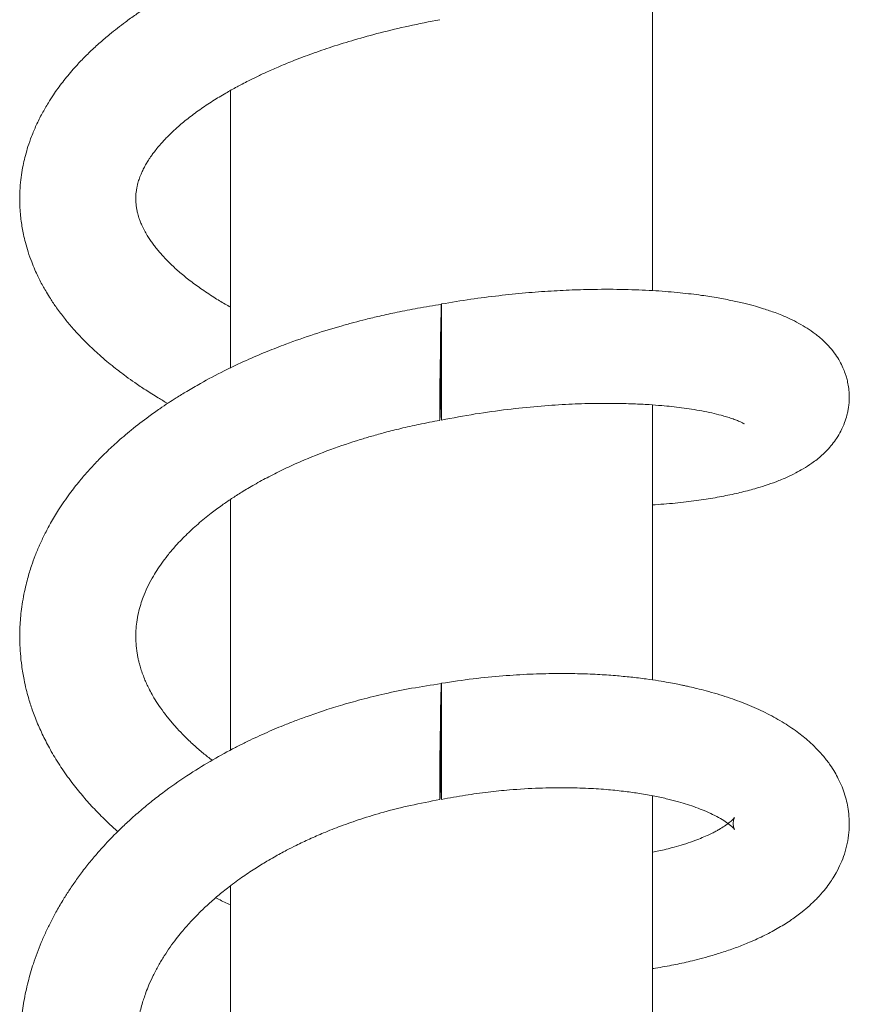
# Model space of a CAD drawing. Units: millimetres. Extents: x -849 to 1242, y -1140 to 1421.
# Drawn here: x 128 to 167, y 1144 to 1191 of the extents above; entities that cross this region are included whole.
import ezdxf

# ---------------------------------------------------------------- set-up
doc = ezdxf.new("R2010")
doc.units = ezdxf.units.MM

msp = doc.modelspace()

# ---------------------------------------------------------------- linework, layer by layer
at = {"color": 7, "linetype": 'Continuous', "lineweight": 0}
for p, q in [((157.745, 1177.653), (157.745, 1191.729)), ((137.745, 1187.146), (137.745, 1173.99)), ((147.745, 1171.528), (147.745, 1177.028)), ((157.745, 1159.21), (157.745, 1172.238)), ((137.745, 1167.758), (137.745, 1155.871)), ((147.745, 1153.553), (147.745, 1159.053)), ((157.745, 1142.09), (157.745, 1153.717)), ((137.745, 1149.448), (137.745, 1139.137))]:
    msp.add_line(p, q, dxfattribs=at)
at = {"color": 7, "linetype": 'Continuous', "lineweight": 0, "flags": 128}
for points in [[(147.74, 1177.004), (147.739, 1177.004), (147.735, 1176.927), (147.73, 1176.777), (147.724, 1176.55), (147.718, 1176.265), (147.712, 1175.915), (147.705, 1175.528), (147.699, 1175.094), (147.693, 1174.649), (147.687, 1174.18), (147.681, 1173.726), (147.676, 1173.275), (147.673, 1172.864), (147.67, 1172.481), (147.668, 1172.159), (147.667, 1171.889), (147.668, 1171.647), (147.669, 1171.543), (147.672, 1171.515), (147.676, 1171.564), (147.68, 1171.692), (147.686, 1171.889), (147.692, 1172.159), (147.698, 1172.481), (147.704, 1172.864), (147.711, 1173.275), (147.717, 1173.726), (147.723, 1174.18), (147.729, 1174.649), (147.734, 1175.094), (147.738, 1175.529), (147.741, 1175.915), (147.744, 1176.265), (147.745, 1176.55), (147.745, 1176.639), (147.745, 1176.639)], [(147.738, 1159.031), (147.735, 1159.019), (147.73, 1158.927), (147.724, 1158.756), (147.718, 1158.521), (147.712, 1158.215), (147.705, 1157.863), (147.699, 1157.456), (147.693, 1157.028), (147.687, 1156.566), (147.681, 1156.11), (147.676, 1155.645), (147.673, 1155.212), (147.67, 1154.797), (147.668, 1154.435), (147.667, 1154.116), (147.668, 1153.807), (147.669, 1153.645), (147.672, 1153.555), (147.676, 1153.545), (147.68, 1153.612), (147.686, 1153.753), (147.692, 1153.971), (147.698, 1154.248), (147.704, 1154.592), (147.711, 1154.973), (147.717, 1155.403), (147.723, 1155.846), (147.729, 1156.315), (147.734, 1156.77), (147.738, 1157.224), (147.741, 1157.639), (147.744, 1158.027), (147.745, 1158.356), (147.745, 1158.463), (147.745, 1158.463)]]:
    msp.add_lwpolyline(points, dxfattribs=at)
at = {"color": 7, "linetype": 'Continuous', "lineweight": 0}
for points, knots in [([(147.743, 1196), (147.315, 1195.927), (146.488, 1195.787), (145.293, 1195.544), (144.192, 1195.294), (143.09, 1195.016), (142.013, 1194.715), (140.988, 1194.398), (140.126, 1194.109), (139.423, 1193.855), (138.871, 1193.645), (138.452, 1193.478), (138.107, 1193.337), (137.78, 1193.198), (137.334, 1193.004), (136.748, 1192.736), (136.008, 1192.374), (135.219, 1191.957), (134.481, 1191.533), (133.825, 1191.124), (133.271, 1190.755), (132.793, 1190.413), (132.381, 1190.101), (131.98, 1189.78), (131.543, 1189.408), (131.091, 1188.991), (130.666, 1188.565), (130.318, 1188.186), (130.031, 1187.85), (129.79, 1187.549), (129.562, 1187.245), (129.335, 1186.919), (129.081, 1186.525), (128.805, 1186.048), (128.539, 1185.515), (128.318, 1184.988), (128.15, 1184.51), (128.026, 1184.084), (127.929, 1183.678), (127.849, 1183.25), (127.787, 1182.771), (127.753, 1182.244), (127.755, 1181.744), (127.782, 1181.312), (127.821, 1180.962), (127.87, 1180.636), (127.936, 1180.297), (128.027, 1179.914), (128.153, 1179.481), (128.306, 1179.05), (128.463, 1178.667), (128.606, 1178.357), (128.741, 1178.086), (128.877, 1177.833), (129.031, 1177.564), (129.234, 1177.235), (129.513, 1176.822), (129.857, 1176.364), (130.227, 1175.92), (130.585, 1175.526), (130.922, 1175.181), (131.233, 1174.883), (131.548, 1174.596), (131.869, 1174.319), (132.196, 1174.052), (132.502, 1173.814), (132.832, 1173.566), (133.237, 1173.277), (133.742, 1172.938), (134.26, 1172.609), (134.617, 1172.403), (134.767, 1172.317)], [0, 0, 0, 0, 0.027432, 0.053038, 0.076816, 0.098757, 0.125132, 0.148213, 0.167984, 0.184428, 0.197533, 0.207293, 0.214702, 0.222668, 0.23138, 0.247834, 0.267034, 0.288946, 0.311439, 0.328931, 0.346199, 0.361459, 0.373879, 0.386317, 0.401783, 0.419604, 0.436286, 0.451343, 0.462377, 0.473249, 0.483966, 0.494858, 0.507588, 0.524583, 0.543138, 0.560236, 0.575462, 0.588306, 0.600065, 0.613079, 0.627548, 0.643719, 0.66074, 0.67261, 0.682777, 0.692523, 0.702338, 0.71386, 0.72785, 0.742868, 0.754708, 0.764607, 0.773148, 0.781515, 0.789803, 0.800235, 0.815325, 0.83298, 0.849297, 0.864028, 0.877197, 0.888827, 0.89903, 0.91161, 0.922658, 0.932183, 0.941786, 0.954523, 0.970105, 0.987431, 1, 1, 1, 1]), ([(137.745, 1176.878), (137.659, 1176.926), (137.386, 1177.078), (136.905, 1177.374), (136.325, 1177.758), (135.772, 1178.169), (135.289, 1178.567), (134.859, 1178.964), (134.485, 1179.355), (134.223, 1179.667), (134.042, 1179.908), (133.916, 1180.09), (133.787, 1180.291), (133.658, 1180.519), (133.546, 1180.747), (133.463, 1180.947), (133.406, 1181.108), (133.362, 1181.251), (133.323, 1181.404), (133.289, 1181.576), (133.266, 1181.749), (133.256, 1181.9), (133.254, 1182.023), (133.257, 1182.135), (133.265, 1182.259), (133.282, 1182.41), (133.312, 1182.577), (133.35, 1182.734), (133.39, 1182.871), (133.431, 1182.994), (133.479, 1183.121), (133.544, 1183.275), (133.634, 1183.462), (133.74, 1183.655), (133.842, 1183.823), (133.937, 1183.969), (134.043, 1184.12), (134.179, 1184.302), (134.344, 1184.504), (134.522, 1184.706), (134.69, 1184.886), (134.913, 1185.11), (135.24, 1185.416), (135.713, 1185.811), (136.277, 1186.233), (136.882, 1186.639), (137.478, 1187.001), (137.95, 1187.266), (138.315, 1187.46), (138.626, 1187.62), (139.019, 1187.814), (139.509, 1188.042), (140.102, 1188.303), (140.807, 1188.591), (141.631, 1188.901), (142.579, 1189.227), (143.659, 1189.561), (144.874, 1189.894), (146.224, 1190.218), (147.175, 1190.404), (147.669, 1190.5)], [0, 0, 0, 0, 0.009514, 0.030296, 0.05711, 0.082508, 0.106994, 0.130948, 0.155437, 0.180153, 0.191654, 0.202763, 0.216128, 0.232461, 0.250098, 0.264909, 0.276847, 0.287423, 0.298864, 0.313886, 0.329124, 0.341559, 0.351947, 0.361127, 0.371024, 0.384065, 0.399141, 0.411842, 0.421792, 0.431291, 0.440397, 0.451479, 0.465675, 0.480661, 0.492086, 0.500507, 0.509993, 0.522093, 0.536417, 0.549652, 0.561057, 0.570611, 0.591708, 0.61748, 0.644274, 0.670842, 0.694878, 0.714997, 0.723731, 0.734329, 0.747756, 0.764034, 0.783186, 0.805235, 0.830201, 0.85812, 0.889027, 0.922948, 0.959928, 1, 1, 1, 1]), ([(157.745, 1167.509), (157.925, 1167.52), (158.481, 1167.555), (159.333, 1167.645), (160.281, 1167.772), (161.127, 1167.92), (161.898, 1168.085), (162.544, 1168.253), (163.111, 1168.427), (163.624, 1168.607), (164.106, 1168.806), (164.524, 1169.007), (164.917, 1169.224), (165.341, 1169.497), (165.718, 1169.795), (166.031, 1170.098), (166.265, 1170.364), (166.484, 1170.663), (166.689, 1171.007), (166.856, 1171.381), (166.959, 1171.708), (167.016, 1171.959), (167.05, 1172.169), (167.073, 1172.407), (167.079, 1172.7), (167.056, 1173.014), (167.006, 1173.306), (166.946, 1173.543), (166.871, 1173.774), (166.771, 1174.027), (166.619, 1174.329), (166.415, 1174.651), (166.158, 1174.977), (165.837, 1175.309), (165.474, 1175.612), (165.084, 1175.883), (164.683, 1176.119), (164.283, 1176.319), (163.904, 1176.484), (163.582, 1176.609), (163.293, 1176.712), (162.988, 1176.813), (162.609, 1176.926), (162.125, 1177.054), (161.534, 1177.189), (160.846, 1177.321), (160.023, 1177.45), (159.045, 1177.567), (157.889, 1177.662), (156.582, 1177.72), (155.294, 1177.73), (154.064, 1177.701), (152.928, 1177.646), (151.724, 1177.556), (150.452, 1177.426), (149.119, 1177.255), (148.208, 1177.105), (147.745, 1177.028)], [0, 0, 0, 0, 0.01416, 0.043702, 0.071258, 0.097352, 0.122692, 0.147304, 0.165531, 0.185456, 0.206447, 0.224331, 0.239804, 0.258809, 0.2815, 0.294615, 0.307298, 0.319702, 0.333071, 0.347137, 0.358802, 0.365649, 0.371453, 0.378724, 0.387751, 0.39824, 0.40762, 0.415232, 0.421125, 0.430513, 0.441468, 0.45429, 0.469343, 0.485514, 0.504267, 0.52165, 0.539508, 0.558217, 0.573695, 0.586296, 0.596116, 0.606959, 0.621053, 0.638037, 0.658016, 0.679999, 0.703726, 0.732802, 0.764127, 0.797714, 0.833564, 0.858738, 0.884928, 0.912142, 0.940389, 0.969671, 1, 1, 1, 1]), ([(147.74, 1177.013), (147.364, 1176.953), (146.663, 1176.841), (145.689, 1176.651), (144.869, 1176.471), (144.189, 1176.307), (143.596, 1176.154), (142.779, 1175.929), (141.695, 1175.598), (140.51, 1175.184), (139.441, 1174.766), (138.46, 1174.345), (137.401, 1173.844), (136.463, 1173.348), (135.715, 1172.915), (135.211, 1172.606), (134.786, 1172.331), (134.353, 1172.04), (133.756, 1171.616), (133.063, 1171.081), (132.368, 1170.487), (131.807, 1169.962), (131.353, 1169.501), (130.962, 1169.075), (130.549, 1168.592), (130.081, 1167.993), (129.62, 1167.324), (129.231, 1166.676), (128.936, 1166.121), (128.694, 1165.607), (128.488, 1165.112), (128.332, 1164.68), (128.214, 1164.312), (128.118, 1163.982), (128.022, 1163.6), (127.928, 1163.156), (127.853, 1162.697), (127.8, 1162.252), (127.769, 1161.842), (127.754, 1161.42), (127.756, 1160.965), (127.783, 1160.443), (127.846, 1159.855), (127.942, 1159.287), (128.053, 1158.788), (128.155, 1158.408), (128.252, 1158.088), (128.352, 1157.789), (128.467, 1157.473), (128.644, 1157.032), (128.898, 1156.475), (129.263, 1155.788), (129.701, 1155.077), (130.195, 1154.38), (130.707, 1153.742), (131.219, 1153.166), (131.7, 1152.675), (132.094, 1152.297), (132.316, 1152.101), (132.401, 1152.027)], [0, 0, 0, 0, 0.02563, 0.047827, 0.066592, 0.081922, 0.094822, 0.107789, 0.13908, 0.171416, 0.193506, 0.218289, 0.245803, 0.276079, 0.294315, 0.308748, 0.31958, 0.331843, 0.347655, 0.37472, 0.398943, 0.418974, 0.435528, 0.450531, 0.465783, 0.487334, 0.513379, 0.534026, 0.551601, 0.567232, 0.582794, 0.598028, 0.607295, 0.616693, 0.628223, 0.642003, 0.656784, 0.669314, 0.681756, 0.693237, 0.706646, 0.72205, 0.739545, 0.759005, 0.773023, 0.784549, 0.793606, 0.802306, 0.812198, 0.822964, 0.843514, 0.864866, 0.889424, 0.91437, 0.93631, 0.956702, 0.976814, 0.991215, 1, 1, 1, 1]), ([(147.745, 1171.528), (148.28, 1171.628), (149.328, 1171.824), (150.855, 1172.033), (152.287, 1172.182), (153.613, 1172.273), (154.823, 1172.318), (155.893, 1172.323), (156.807, 1172.301), (157.557, 1172.262), (158.158, 1172.217), (158.666, 1172.167), (159.141, 1172.111), (159.623, 1172.042), (160.106, 1171.959), (160.576, 1171.863), (160.968, 1171.766), (161.276, 1171.678), (161.52, 1171.599), (161.741, 1171.518), (161.923, 1171.439), (162.039, 1171.38), (162.091, 1171.347), (162.086, 1171.351), (162.085, 1171.352)], [0, 0, 0, 0, 0.077533, 0.151802, 0.222747, 0.290314, 0.354452, 0.414591, 0.467758, 0.513516, 0.551833, 0.583437, 0.616529, 0.653303, 0.692905, 0.735089, 0.780403, 0.811052, 0.844676, 0.88126, 0.920766, 0.958258, 0.990354, 1, 1, 1, 1]), ([(136.876, 1155.406), (136.733, 1155.517), (136.426, 1155.757), (135.985, 1156.14), (135.575, 1156.529), (135.208, 1156.913), (134.879, 1157.29), (134.567, 1157.687), (134.293, 1158.079), (134.077, 1158.431), (133.918, 1158.722), (133.795, 1158.97), (133.687, 1159.213), (133.584, 1159.472), (133.497, 1159.729), (133.431, 1159.955), (133.384, 1160.144), (133.347, 1160.32), (133.312, 1160.518), (133.28, 1160.754), (133.252, 1161.106), (133.253, 1161.505), (133.298, 1161.967), (133.373, 1162.377), (133.48, 1162.774), (133.618, 1163.173), (133.794, 1163.586), (134.011, 1164.005), (134.244, 1164.392), (134.487, 1164.751), (134.767, 1165.122), (135.138, 1165.564), (135.61, 1166.062), (136.192, 1166.599), (136.775, 1167.077), (137.313, 1167.475), (137.796, 1167.806), (138.303, 1168.131), (138.891, 1168.48), (139.565, 1168.848), (140.302, 1169.215), (141.268, 1169.655), (142.462, 1170.131), (143.603, 1170.515), (144.468, 1170.773), (145.106, 1170.95), (145.85, 1171.138), (146.718, 1171.335), (147.341, 1171.452), (147.672, 1171.514)], [0, 0, 0, 0, 0.018939, 0.040678, 0.06364, 0.082869, 0.103125, 0.124594, 0.146575, 0.165822, 0.180978, 0.193684, 0.206829, 0.221246, 0.236648, 0.249697, 0.259127, 0.268786, 0.279834, 0.292842, 0.309031, 0.340456, 0.362675, 0.388089, 0.410595, 0.42989, 0.454641, 0.479529, 0.49886, 0.517152, 0.536976, 0.558424, 0.588503, 0.618173, 0.647176, 0.669111, 0.687352, 0.706088, 0.728252, 0.752975, 0.778134, 0.803627, 0.848302, 0.890656, 0.906904, 0.925115, 0.946692, 0.971649, 1, 1, 1, 1]), ([(157.745, 1145.531), (157.792, 1145.538), (157.994, 1145.567), (158.33, 1145.627), (158.751, 1145.706), (159.148, 1145.789), (159.56, 1145.882), (160.02, 1145.996), (160.551, 1146.141), (161.139, 1146.323), (161.749, 1146.536), (162.407, 1146.797), (163.079, 1147.105), (163.743, 1147.463), (164.329, 1147.833), (164.807, 1148.185), (165.21, 1148.527), (165.564, 1148.87), (165.876, 1149.221), (166.11, 1149.529), (166.262, 1149.754), (166.469, 1150.087), (166.69, 1150.53), (166.854, 1150.964), (166.988, 1151.457), (167.067, 1151.979), (167.084, 1152.496), (167.047, 1152.963), (166.976, 1153.376), (166.873, 1153.765), (166.736, 1154.152), (166.571, 1154.515), (166.384, 1154.855), (166.159, 1155.205), (165.865, 1155.591), (165.524, 1155.966), (165.193, 1156.28), (164.895, 1156.532), (164.596, 1156.762), (164.143, 1157.079), (163.511, 1157.459), (162.681, 1157.869), (161.938, 1158.171), (161.305, 1158.393), (160.811, 1158.549), (160.325, 1158.688), (159.888, 1158.8), (159.556, 1158.878), (159.316, 1158.931), (159.107, 1158.976), (158.845, 1159.029), (158.48, 1159.097), (158.005, 1159.178), (157.412, 1159.265), (156.73, 1159.348), (155.964, 1159.42), (155.121, 1159.477), (154.168, 1159.514), (153.102, 1159.521), (151.922, 1159.491), (150.627, 1159.41), (149.222, 1159.274), (148.248, 1159.128), (147.745, 1159.053)], [0, 0, 0, 0, 0.0036097, 0.0153003, 0.0262331, 0.0366799, 0.0471066, 0.0597923, 0.0747582, 0.0922179, 0.1115563, 0.1308954, 0.1553367, 0.179599, 0.2027334, 0.2234436, 0.2394205, 0.2562884, 0.2730857, 0.2872706, 0.2979701, 0.3097073, 0.3237694, 0.3396524, 0.3565727, 0.3740982, 0.3914722, 0.4067268, 0.4197501, 0.432783, 0.4464234, 0.4605435, 0.4723299, 0.4858398, 0.5031766, 0.5215238, 0.5366238, 0.5486, 0.5608353, 0.574838, 0.6036789, 0.6323354, 0.6615316, 0.6759122, 0.6906916, 0.705528, 0.7179008, 0.7273148, 0.7327896, 0.7373255, 0.7443102, 0.75402, 0.7664545, 0.781609, 0.7994752, 0.8173285, 0.8372516, 0.8592443, 0.8832943, 0.9093984, 0.9375587, 0.9677584, 1, 1, 1, 1]), ([(147.738, 1159.039), (147.269, 1158.969), (146.375, 1158.834), (145.108, 1158.572), (143.981, 1158.297), (142.993, 1158.019), (142.142, 1157.751), (141.423, 1157.503), (140.81, 1157.276), (140.289, 1157.071), (139.813, 1156.873), (139.363, 1156.677), (138.907, 1156.469), (138.443, 1156.246), (137.77, 1155.907), (136.884, 1155.423), (135.78, 1154.748), (134.859, 1154.112), (134.113, 1153.544), (133.551, 1153.085), (133.018, 1152.618), (132.554, 1152.183), (132.192, 1151.821), (131.884, 1151.5), (131.575, 1151.162), (131.216, 1150.747), (130.83, 1150.27), (130.456, 1149.768), (130.123, 1149.286), (129.809, 1148.794), (129.514, 1148.293), (129.237, 1147.774), (128.993, 1147.271), (128.7, 1146.606), (128.407, 1145.818), (128.137, 1144.888), (127.945, 1143.999), (127.819, 1143.121), (127.756, 1142.261), (127.751, 1141.556), (127.777, 1140.977), (127.814, 1140.512), (127.874, 1140.003), (127.963, 1139.457), (128.078, 1138.898), (128.212, 1138.375), (128.36, 1137.876), (128.529, 1137.375), (128.74, 1136.823), (128.99, 1136.251), (129.252, 1135.717), (129.513, 1135.231), (129.785, 1134.766), (130.102, 1134.267), (130.474, 1133.726), (130.756, 1133.359), (130.903, 1133.169)], [0, 0, 0, 0, 0.03349, 0.063849, 0.091104, 0.115259, 0.13632, 0.1543, 0.169207, 0.182725, 0.193988, 0.205654, 0.217733, 0.230145, 0.242871, 0.272523, 0.303957, 0.338801, 0.35656, 0.37518, 0.394466, 0.411377, 0.424852, 0.43472, 0.446567, 0.461209, 0.478603, 0.496073, 0.51208, 0.52662, 0.544209, 0.560161, 0.575485, 0.591078, 0.621318, 0.646828, 0.673628, 0.699293, 0.723352, 0.747961, 0.760066, 0.773351, 0.788168, 0.804329, 0.820967, 0.837117, 0.850442, 0.865385, 0.882132, 0.900504, 0.917937, 0.93185, 0.946293, 0.962527, 0.980537, 1, 1, 1, 1]), ([(147.745, 1153.553), (148.123, 1153.621), (148.861, 1153.755), (149.939, 1153.899), (151.109, 1154.019), (152.339, 1154.093), (153.589, 1154.112), (154.687, 1154.082), (155.635, 1154.017), (156.441, 1153.932), (157.177, 1153.828), (157.848, 1153.708), (158.461, 1153.573), (158.971, 1153.44), (159.413, 1153.308), (159.822, 1153.169), (160.231, 1153.01), (160.627, 1152.831), (160.984, 1152.64), (161.241, 1152.475), (161.412, 1152.346), (161.517, 1152.255), (161.584, 1152.186), (161.62, 1152.145), (161.636, 1152.124), (161.637, 1152.122), (161.626, 1152.143), (161.608, 1152.189), (161.59, 1152.256), (161.578, 1152.337), (161.575, 1152.425), (161.58, 1152.497), (161.588, 1152.55), (161.597, 1152.592), (161.607, 1152.628), (161.62, 1152.664), (161.632, 1152.691), (161.635, 1152.695), (161.624, 1152.678), (161.594, 1152.64), (161.532, 1152.574), (161.405, 1152.457), (161.184, 1152.292), (160.957, 1152.151), (160.753, 1152.038), (160.564, 1151.941), (160.324, 1151.828), (160.02, 1151.698), (159.647, 1151.557), (159.229, 1151.418), (158.804, 1151.294), (158.414, 1151.192), (158.07, 1151.112), (157.854, 1151.064), (157.75, 1151.044), (157.745, 1151.043)], [0, 0, 0, 0, 0.030073, 0.05878, 0.086102, 0.124478, 0.159706, 0.191768, 0.220647, 0.24632, 0.26879, 0.29455, 0.317671, 0.338304, 0.356584, 0.375588, 0.396602, 0.420192, 0.446636, 0.474124, 0.491633, 0.508992, 0.526198, 0.542829, 0.55752, 0.570238, 0.583961, 0.600594, 0.615569, 0.632081, 0.648255, 0.661146, 0.670755, 0.679298, 0.687872, 0.69648, 0.708445, 0.723608, 0.740674, 0.756948, 0.772487, 0.798501, 0.824526, 0.846809, 0.858077, 0.870277, 0.884713, 0.901403, 0.920375, 0.940928, 0.959438, 0.975379, 0.98874, 0.999504, 1, 1, 1, 1]), ([(134.776, 1137.164), (134.702, 1137.271), (134.479, 1137.594), (134.178, 1138.134), (133.873, 1138.775), (133.633, 1139.414), (133.457, 1140.03), (133.359, 1140.519), (133.307, 1140.893), (133.278, 1141.173), (133.258, 1141.488), (133.252, 1141.815), (133.261, 1142.12), (133.278, 1142.366), (133.3, 1142.588), (133.332, 1142.838), (133.386, 1143.157), (133.461, 1143.505), (133.548, 1143.83), (133.639, 1144.121), (133.744, 1144.423), (133.888, 1144.785), (134.083, 1145.213), (134.323, 1145.671), (134.594, 1146.123), (134.876, 1146.544), (135.154, 1146.921), (135.407, 1147.237), (135.633, 1147.503), (135.874, 1147.772), (136.183, 1148.096), (136.591, 1148.493), (137.071, 1148.922), (137.634, 1149.38), (138.239, 1149.829), (138.868, 1150.252), (139.39, 1150.575), (139.798, 1150.811), (140.109, 1150.984), (140.456, 1151.17), (140.914, 1151.402), (141.497, 1151.678), (142.197, 1151.984), (143.005, 1152.302), (143.956, 1152.636), (145.058, 1152.968), (146.313, 1153.287), (147.205, 1153.453), (147.674, 1153.54)], [0, 0, 0, 0, 0.016656, 0.050066, 0.083161, 0.114852, 0.146792, 0.176858, 0.189438, 0.203433, 0.219436, 0.23736, 0.253509, 0.265933, 0.274957, 0.28716, 0.303862, 0.323419, 0.340047, 0.353239, 0.367771, 0.386086, 0.408513, 0.433207, 0.45666, 0.478382, 0.498699, 0.51569, 0.528533, 0.541417, 0.559067, 0.581538, 0.60755, 0.632366, 0.662369, 0.689484, 0.713094, 0.726684, 0.738221, 0.74964, 0.766766, 0.790018, 0.8141, 0.842503, 0.875257, 0.912388, 0.953957, 1, 1, 1, 1]), ([(137.044, 1148.891), (137.089, 1148.867), (137.316, 1148.747), (137.554, 1148.639), (137.745, 1148.552)], [0, 0, 0, 0, 0.197857, 1, 1, 1, 1])]:
    msp.add_open_spline(points, degree=3, knots=knots, dxfattribs=at)

doc.saveas('drawing.dxf')
